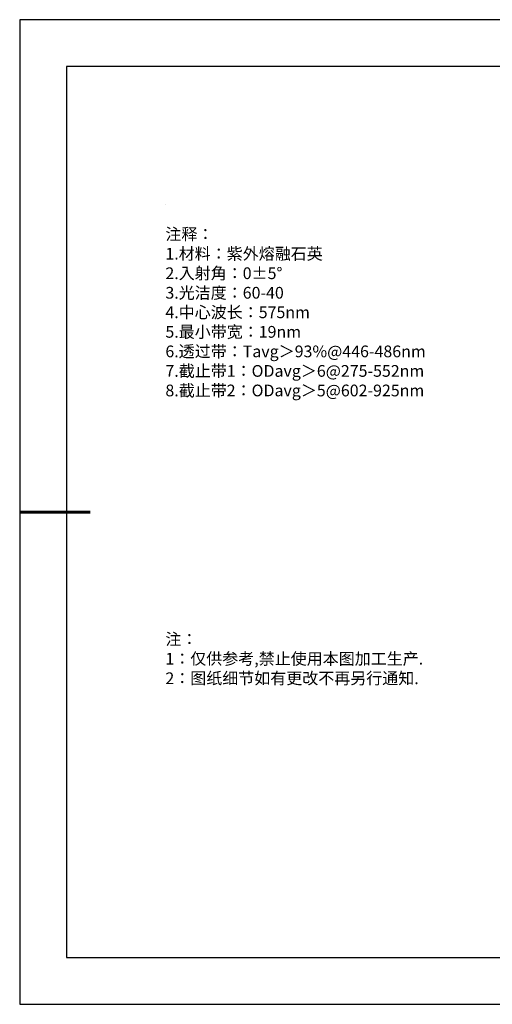
# Model space of a CAD drawing. Units: millimetres. Extents: x 0 to 297, y 0 to 210.
# Drawn here: x 0 to 101, y 0 to 210 of the extents above; entities that cross this region are included whole.
import ezdxf

# ---------------------------------------------------------------- set-up
doc = ezdxf.new("R2010")
doc.units = ezdxf.units.MM
doc.layers.add('6文字层', color=3, linetype='Continuous')
doc.layers.add('细实线层', color=7, linetype='Continuous')
doc.layers.add('7标注层', color=4, linetype='Continuous', lineweight=5)
doc.layers.add('粗实线层', color=7, linetype='Continuous', lineweight=25)
doc.styles.add('TH-GBD2M', font='calibri.ttf', dxfattribs={"width": 0.8, "height": 2.5})
doc.styles.add('标准', font='txt', dxfattribs={"height": 9.59})

# ---------------------------------------------------------------- blocks, each defined once
blk = doc.blocks.new('*X12')
at = {"layer": '粗实线层'}
for p, q in [((-138.5, 95), (-138.5, -95)), ((138.5, 95), (-138.5, 95)), ((-138.5, -95), (138.5, -95))]:
    blk.add_line(p, q, dxfattribs=at)
at = {"layer": '粗实线层', "lineweight": 60}
blk.add_line((-148.5, 0), (-133.5, 0), dxfattribs=at)
at = {"layer": '细实线层'}
for p, q in [((148.5, 105), (-148.5, 105)), ((-148.5, 105), (-148.5, -105)), ((-148.5, -105), (148.5, -105))]:
    blk.add_line(p, q, dxfattribs=at)

msp = doc.modelspace()

# ---------------------------------------------------------------- linework, layer by layer
at = {"layer": '7标注层'}
msp.add_line((31.05694, 170.49545), (31.05694, 170.49545), dxfattribs=at)

# ---------------------------------------------------------------- block references
at = {"layer": '6文字层'}
msp.add_blockref('*X12', (148.5, 105), dxfattribs=at)

# ---------------------------------------------------------------- texts
at = {"layer": '6文字层', "color": 3, "insert": (77.7698, 147.58928), "char_height": 2.5, "attachment_point": 5, "style": 'TH-GBD2M'}
msp.add_mtext_dynamic_manual_height_columns('\\A1;\\pxsm1,ql;{\\fSimSun|b1|i0|c134|p34;注释：\\fCalibri|b1|i0|c0|p34;\\P1.\\fSimSun|b1|i0|c134|p34;材料：\\C256;紫外熔融石英\\fCalibri|b1|i0|c0|p34;\\C3;                                           \\P2.\\fSimSun|b1|i0|c134|p34;入射角：\\fCalibri|b1|i0|c0|p34;0±5° \\P3.\\fSimSun|b1|i0|c134|p34;光洁度：\\fCalibri|b1|i0|c0|p34;60-40  \\P4.\\fSimSun|b1|i0|c134|p34;中心波长：\\fCalibri|b1|i0|c0|p34;575nm\\P5.\\fSimSun|b1|i0|c134|p34;最小带宽：\\fCalibri|b1|i0|c0|p34;19nm\\P6.\\fSimSun|b1|i0|c134|p34;透过带：\\fCalibri|b1|i0|c0|p34;Tavg\\fSimSun|b1|i0|c134|p34;＞\\fCalibri|b1|i0|c0|p34;93%@446-486nm\\P7.\\fSimSun|b1|i0|c134|p34;截止带\\fCalibri|b1|i0|c0|p34;1\\fSimSun|b1|i0|c134|p34;：\\fCalibri|b1|i0|c0|p34;ODavg\\fSimSun|b1|i0|c134|p34;＞\\fCalibri|b1|i0|c0|p34;6@275-552nm\\P8.\\fSimSun|b1|i0|c134|p34;截止带\\fCalibri|b1|i0|c0|p34;2\\fSimSun|b1|i0|c134|p34;：\\fCalibri|b1|i0|c0|p34;ODavg\\fSimSun|b1|i0|c134|p34;＞\\fCalibri|b1|i0|c0|p34;5@602-925nm}', width=93.4257079, gutter_width=1, heights=[126.52344], dxfattribs=at)
at = {"layer": '6文字层', "insert": (31.05694, 79.12714), "char_height": 2.5, "attachment_point": 1, "style": '标准'}
msp.add_mtext_dynamic_manual_height_columns('\\pxqj;{\\fSimSun|b1|i0|c134|p2;\\C1;注：\\P1：仅供参考,禁止使用本图加工生产.\\P2：图纸细节如有更改不再另行通知.}', width=114.670306, gutter_width=1, heights=[0], dxfattribs=at)

doc.saveas('drawing.dxf')
